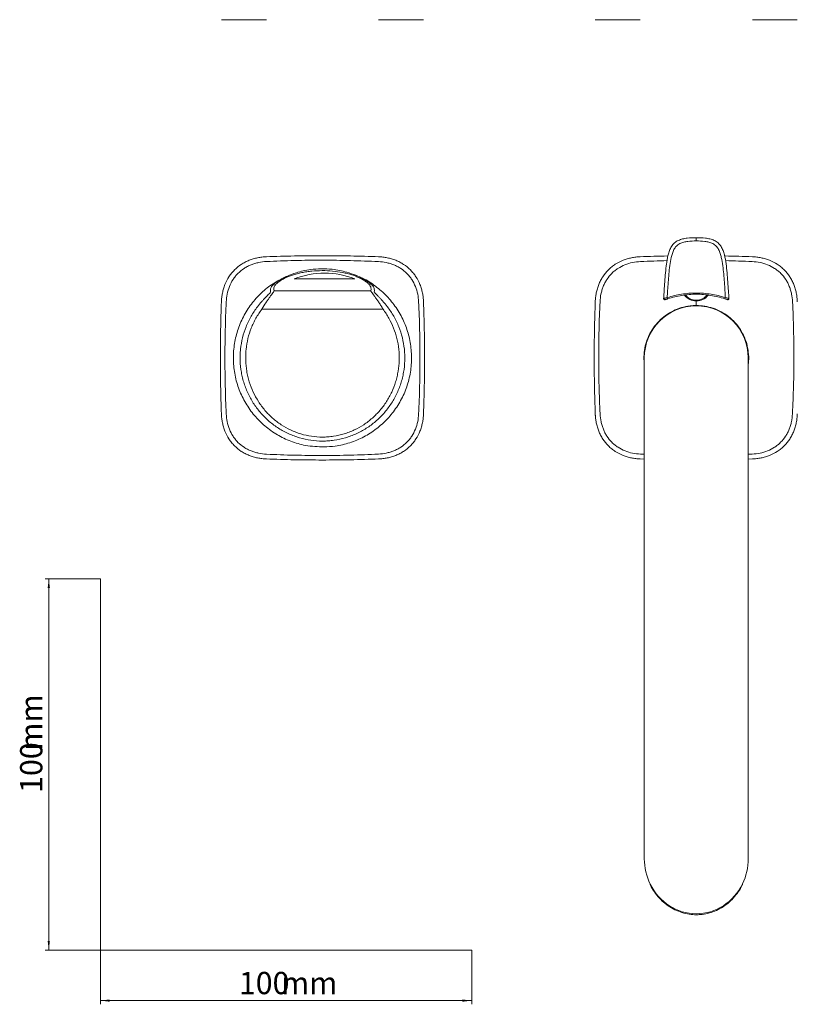
# Model space of a CAD drawing. Units: millimetres. Extents: x 35 to 800, y 37 to 571.
# Drawn here: x 35 to 244, y 37 to 303 of the extents above; entities that cross this region are included whole.
import ezdxf

# ---------------------------------------------------------------- set-up
doc = ezdxf.new("R2010")
doc.units = ezdxf.units.MM
doc.styles.add('SLDTEXTSTYLE0', font='ISOCP3', dxfattribs={"width": 0.96})
doc.dimstyles.new('SLDDIMSTYLE0', dxfattribs={"dimtxt": 6, "dimasz": 2.5, "dimexe": 0, "dimexo": 0.0625, "dimgap": 1.5, "dimtad": 1, "dimrnd": 1e-09, "dimzin": 12, "dimdsep": 46, "dimtxsty": 'SLDTEXTSTYLE0', "dimsah": 1, "dimcen": 0.09, "dimadec": 0, "dimazin": 3, "dimtfac": 1, "dimtofl": 0, "dimtmove": 0, "dimatfit": 3, "dimfxl": 1, "dimfrac": 2, "dimtolj": 1, "dimtzin": 12, "dimarcsym": 0})

# ---------------------------------------------------------------- blocks, each defined once
blk = doc.blocks.new('_D')
at = {"color": 7, "linetype": 'Continuous', "lineweight": 0}
for p, q in [((56.69, 152.03), (41.76, 152.03)), ((42.76, 152.03), (42.76, 52.03)), ((56.69, 52.03), (41.76, 52.03))]:
    blk.add_line(p, q, dxfattribs=at)
for points in [[(42.76, 152.03), (42.46, 149.53), (43.06, 149.53)], [(42.76, 52.03), (43.06, 54.53), (42.46, 54.53)]]:
    blk.add_solid(points, dxfattribs=at)
at = {"color": 7, "linetype": 'Continuous', "lineweight": 0, "char_height": 6, "attachment_point": 1, "rotation": 90, "style": 'SLDTEXTSTYLE0'}
for s, insert in [('mm', (35.03, 105.74)), ('100', (35.03, 94.37))]:
    blk.add_mtext(s, dxfattribs=dict(at, insert=insert))
blk = doc.blocks.new('_D_1')
at = {"color": 7, "linetype": 'Continuous', "lineweight": 0}
for p, q in [((56.69, 52.03), (56.69, 37.46)), ((156.69, 52.03), (156.69, 37.46)), ((56.69, 38.46), (156.69, 38.46))]:
    blk.add_line(p, q, dxfattribs=at)
for points in [[(56.69, 38.46), (59.19, 38.16), (59.19, 38.76)], [(156.69, 38.46), (154.19, 38.76), (154.19, 38.16)]]:
    blk.add_solid(points, dxfattribs=at)
at = {"color": 7, "linetype": 'Continuous', "lineweight": 0, "char_height": 6, "attachment_point": 1, "style": 'SLDTEXTSTYLE0'}
for s, insert in [('100', (93.96, 46.19)), ('mm', (105.34, 46.19))]:
    blk.add_mtext(s, dxfattribs=dict(at, insert=insert))

msp = doc.modelspace()

# ---------------------------------------------------------------- linework, layer by layer
at = {"color": 7, "linetype": 'Continuous', "lineweight": 15}
for p, q in [((108.877, 232.779), (125.242, 232.779)), ((203.18, 211.496), (203.18, 124.339)), ((231.18, 124.339), (231.18, 211.496)), ((203.18, 184.245), (202.08, 184.281)), ((232.28, 184.281), (231.18, 184.245)), ((203.18, 124.339), (203.18, 95.901)), ((231.18, 95.901), (231.18, 124.339)), ((203.18, 95.901), (203.18, 76.667)), ((231.18, 76.667), (231.18, 95.901))]:
    msp.add_line(p, q, dxfattribs=at)
at = {"color": 7, "linetype": 'Continuous', "lineweight": 0}
for p, q in [((103.438, 229.527), (129.52, 229.527)), ((132.802, 224.593), (100.158, 224.593)), ((202.111, 185.581), (203.18, 185.537)), ((231.18, 185.537), (232.248, 185.581)), ((56.685, 152.03), (56.685, 52.03)), ((56.685, 52.03), (156.685, 52.03))]:
    msp.add_line(p, q, dxfattribs=at)
at = {"color": 7, "linetype": 'Continuous', "lineweight": 0, "flags": 128}
msp.add_lwpolyline([(217.18, 242.973), (217.18, 243.186), (217.18, 243.381), (217.18, 243.551), (217.18, 243.69), (217.18, 243.792), (217.18, 243.855), (217.18, 243.876), (217.18, 243.854)], dxfattribs=at)
at = {"color": 7, "linetype": 'Continuous', "lineweight": 15}
for centre, radius, start, end in [((117.059, 211.496), 22.802, 68.97022, 111.02978), ((217.18, 230.796), 4, 217.16122, 270), ((217.18, 230.796), 3.8, 218.98566, 270), ((217.18, 230.796), 3.8, 270, 320.72477), ((217.18, 230.796), 4, 270, 322.37139), ((217.18, 211.496), 14, 0, 180)]:
    msp.add_arc(centre, radius, start, end, dxfattribs=at)
at = {"color": 7, "linetype": 'Continuous', "lineweight": 0}
for centre, start, end in [((209.926, 227.801), 188.4896, 223.95979), ((224.433, 227.801), 316.03702, 351.51153)]:
    msp.add_arc(centre, 0.576, start, end, dxfattribs=at)
at = {"color": 7, "linetype": 'Continuous', "lineweight": 15}
for start_param, end_param in [(1.5707963, 2.0539807), (4.2381134, 4.712389)]:
    msp.add_ellipse((217.18, 76.667), major_axis=(0, 14.836), ratio=0.9436356, start_param=start_param, end_param=end_param, dxfattribs=at)
at = {"color": 7, "linetype": 'Continuous', "lineweight": 0}
for start_param, end_param in [(2.0539807, 3.1415927), (3.1415927, 4.2381134)]:
    msp.add_ellipse((217.18, 76.667), major_axis=(0, 14.836), ratio=0.9436356, start_param=start_param, end_param=end_param, dxfattribs=at)
at = {"color": 7, "linetype": 'Continuous', "lineweight": 15}
for points, knots in [([(101.38, 302.537), (100.583, 302.537), (99.798, 302.537), (98.64, 302.537), (98.257, 302.537), (97.498, 302.537), (97.121, 302.537), (96.01, 302.537), (95.311, 302.537), (94.324, 302.537), (94.006, 302.537), (93.391, 302.537), (93.093, 302.537), (92.246, 302.537), (91.75, 302.537), (91.101, 302.537), (90.901, 302.537), (90.533, 302.537), (90.367, 302.537), (89.925, 302.537), (89.702, 302.537), (89.465, 302.537), (89.403, 302.537), (89.31, 302.537), (89.28, 302.537), (89.265, 302.537)], [0, 0, 0, 0, 0.125, 0.125, 0.1875, 0.1875, 0.25, 0.25, 0.375, 0.375, 0.4375, 0.4375, 0.5, 0.5, 0.625, 0.625, 0.6875, 0.6875, 0.75, 0.75, 0.875, 0.875, 0.9375, 0.9375, 1, 1, 1, 1]), ([(143.695, 302.537), (143.664, 302.537), (143.574, 302.537), (143.341, 302.537), (143.247, 302.537), (143.024, 302.537), (142.894, 302.537), (142.451, 302.537), (142.09, 302.537), (141.449, 302.537), (141.218, 302.537), (140.722, 302.537), (140.455, 302.537), (139.611, 302.537), (138.998, 302.537), (138.007, 302.537), (137.665, 302.537), (136.956, 302.537), (136.594, 302.537), (135.491, 302.537), (134.733, 302.537), (133.563, 302.537), (133.168, 302.537), (132.376, 302.537), (131.979, 302.537), (131.58, 302.537)], [0, 0, 0, 0, 0.125, 0.125, 0.1875, 0.1875, 0.25, 0.25, 0.375, 0.375, 0.4375, 0.4375, 0.5, 0.5, 0.625, 0.625, 0.6875, 0.6875, 0.75, 0.75, 0.875, 0.875, 0.9375, 0.9375, 1, 1, 1, 1]), ([(202.08, 302.537), (201.283, 302.537), (200.498, 302.537), (199.34, 302.537), (198.957, 302.537), (198.198, 302.537), (197.821, 302.537), (196.71, 302.537), (196.011, 302.537), (195.024, 302.537), (194.706, 302.537), (194.091, 302.537), (193.793, 302.537), (192.946, 302.537), (192.45, 302.537), (191.801, 302.537), (191.601, 302.537), (191.233, 302.537), (191.067, 302.537), (190.625, 302.537), (190.402, 302.537), (190.165, 302.537), (190.103, 302.537), (190.01, 302.537), (189.98, 302.537), (189.965, 302.537)], [0, 0, 0, 0, 0.125, 0.125, 0.1875, 0.1875, 0.25, 0.25, 0.375, 0.375, 0.4375, 0.4375, 0.5, 0.5, 0.625, 0.625, 0.6875, 0.6875, 0.75, 0.75, 0.875, 0.875, 0.9375, 0.9375, 1, 1, 1, 1]), ([(232.28, 302.537), (233.077, 302.537), (233.862, 302.537), (235.02, 302.537), (235.403, 302.537), (236.161, 302.537), (236.539, 302.537), (237.649, 302.537), (238.348, 302.537), (239.335, 302.537), (239.653, 302.537), (240.268, 302.537), (240.567, 302.537), (241.413, 302.537), (241.91, 302.537), (242.558, 302.537), (242.759, 302.537), (243.126, 302.537), (243.292, 302.537), (243.734, 302.537), (243.957, 302.537), (244.194, 302.537), (244.257, 302.537), (244.349, 302.537), (244.379, 302.537), (244.395, 302.537)], [0, 0, 0, 0, 0.125, 0.125, 0.1875, 0.1875, 0.25, 0.25, 0.375, 0.375, 0.4375, 0.4375, 0.5, 0.5, 0.625, 0.625, 0.6875, 0.6875, 0.75, 0.75, 0.875, 0.875, 0.9375, 0.9375, 1, 1, 1, 1]), ([(208.521, 229.533), (208.634, 231.159), (208.744, 232.784), (208.965, 235.214), (209.049, 236.023), (209.215, 237.232), (209.277, 237.634), (209.423, 238.437), (209.507, 238.836), (209.709, 239.622), (209.827, 240.01), (210.047, 240.578), (210.128, 240.765), (210.308, 241.133), (210.408, 241.314), (210.627, 241.66), (210.747, 241.826), (211.011, 242.14), (211.155, 242.29), (211.617, 242.699), (211.962, 242.921), (212.71, 243.277), (213.101, 243.407), (213.901, 243.606), (214.31, 243.676), (215.534, 243.826), (216.356, 243.854), (217.18, 243.854)], [0, 0, 0, 0, 0.25, 0.25, 0.375, 0.375, 0.4375, 0.4375, 0.5, 0.5, 0.5625, 0.5625, 0.59375, 0.59375, 0.625, 0.625, 0.65625, 0.65625, 0.6875, 0.6875, 0.75, 0.75, 0.8125, 0.8125, 0.875, 0.875, 1, 1, 1, 1]), ([(217.18, 243.854), (218.003, 243.854), (218.829, 243.825), (220.049, 243.676), (220.452, 243.608), (221.048, 243.46), (221.245, 243.403), (221.636, 243.268), (221.829, 243.191), (222.201, 243.015), (222.381, 242.916), (222.726, 242.692), (222.892, 242.566), (223.356, 242.156), (223.616, 241.841), (223.948, 241.319), (224.048, 241.138), (224.228, 240.772), (224.309, 240.585), (224.53, 240.015), (224.649, 239.625), (224.956, 238.434), (225.09, 237.631), (225.31, 236.021), (225.394, 235.213), (225.616, 232.783), (225.725, 231.159), (225.838, 229.533)], [0, 0, 0, 0, 0.125, 0.125, 0.1875, 0.1875, 0.21875, 0.21875, 0.25, 0.25, 0.28125, 0.28125, 0.3125, 0.3125, 0.375, 0.375, 0.40625, 0.40625, 0.4375, 0.4375, 0.5, 0.5, 0.625, 0.625, 0.75, 0.75, 1, 1, 1, 1]), ([(89.265, 226.596), (89.269, 226.694), (89.273, 226.795), (89.285, 226.993), (89.304, 227.29), (89.333, 227.586), (89.401, 228.174), (89.462, 228.563), (89.618, 229.334), (89.712, 229.717), (89.935, 230.475), (90.064, 230.852), (90.507, 231.962), (90.868, 232.664), (91.513, 233.655), (91.745, 233.976), (92.246, 234.595), (92.513, 234.892), (93.351, 235.731), (93.962, 236.227), (94.957, 236.878), (95.304, 237.08), (96.009, 237.446), (96.369, 237.61), (97.102, 237.903), (97.475, 238.033), (98.234, 238.258), (98.622, 238.354), (99.402, 238.512), (99.795, 238.574), (100.387, 238.643), (100.585, 238.662), (100.882, 238.685), (100.982, 238.691), (101.181, 238.703), (101.281, 238.707), (101.38, 238.711)], [0, 0, 0, 0, 0.015625, 0.015625, 0.03125, 0.0625, 0.0625, 0.125, 0.125, 0.1875, 0.1875, 0.25, 0.25, 0.375, 0.375, 0.4375, 0.4375, 0.5, 0.5, 0.625, 0.625, 0.6875, 0.6875, 0.75, 0.75, 0.8125, 0.8125, 0.875, 0.875, 0.9375, 0.9375, 0.96875, 0.96875, 0.984375, 0.984375, 1, 1, 1, 1]), ([(101.38, 238.711), (102.638, 238.759), (103.896, 238.8), (106.412, 238.871), (107.67, 238.901), (111.445, 238.972), (113.962, 238.996), (117.739, 238.996), (118.997, 238.99), (121.514, 238.966), (122.773, 238.949), (125.29, 238.901), (126.548, 238.871), (129.064, 238.8), (130.322, 238.759), (131.58, 238.711)], [0, 0, 0, 0, 0.125, 0.125, 0.25, 0.25, 0.5, 0.5, 0.625, 0.625, 0.75, 0.75, 0.875, 0.875, 1, 1, 1, 1]), ([(131.58, 238.711), (131.977, 238.696), (132.375, 238.666), (133.164, 238.574), (133.557, 238.512), (134.338, 238.354), (134.725, 238.258), (135.485, 238.033), (135.858, 237.903), (136.591, 237.61), (136.951, 237.446), (137.656, 237.08), (138.002, 236.878), (138.997, 236.227), (139.608, 235.731), (140.446, 234.892), (140.713, 234.595), (141.214, 233.976), (141.446, 233.655), (142.091, 232.664), (142.452, 231.962), (142.895, 230.852), (143.025, 230.475), (143.248, 229.717), (143.342, 229.334), (143.497, 228.563), (143.558, 228.174), (143.649, 227.389), (143.68, 226.993), (143.695, 226.596)], [0, 0, 0, 0, 0.0625, 0.0625, 0.125, 0.125, 0.1875, 0.1875, 0.25, 0.25, 0.3125, 0.3125, 0.375, 0.375, 0.5, 0.5, 0.5625, 0.5625, 0.625, 0.625, 0.75, 0.75, 0.8125, 0.8125, 0.875, 0.875, 0.9375, 0.9375, 1, 1, 1, 1]), ([(189.965, 226.596), (189.98, 226.993), (190.01, 227.391), (190.102, 228.181), (190.164, 228.573), (190.322, 229.354), (190.418, 229.742), (190.643, 230.501), (190.772, 230.874), (191.066, 231.607), (191.23, 231.967), (191.596, 232.672), (191.798, 233.019), (192.448, 234.013), (192.944, 234.625), (193.783, 235.462), (194.08, 235.73), (194.7, 236.23), (195.02, 236.463), (196.012, 237.108), (196.713, 237.469), (197.824, 237.911), (198.201, 238.041), (198.959, 238.264), (199.341, 238.358), (200.113, 238.513), (200.502, 238.575), (201.286, 238.666), (201.683, 238.696), (202.08, 238.711)], [0, 0, 0, 0, 0.0625, 0.0625, 0.125, 0.125, 0.1875, 0.1875, 0.25, 0.25, 0.3125, 0.3125, 0.375, 0.375, 0.5, 0.5, 0.5625, 0.5625, 0.625, 0.625, 0.75, 0.75, 0.8125, 0.8125, 0.875, 0.875, 0.9375, 0.9375, 1, 1, 1, 1]), ([(202.08, 238.711), (203.301, 238.753), (205.745, 238.837), (208.236, 238.904), (209.505, 238.922), (209.553, 238.923)], [0, 0, 0, 0, 0.4905062, 0.9810601, 1, 1, 1, 1]), ([(224.81, 238.923), (224.856, 238.922), (226.125, 238.903), (228.615, 238.838), (231.058, 238.753), (232.28, 238.711)], [0, 0, 0, 0, 0.0184528, 0.5092043, 1, 1, 1, 1]), ([(232.28, 238.711), (232.378, 238.707), (232.479, 238.703), (232.677, 238.691), (232.974, 238.671), (233.269, 238.643), (233.857, 238.575), (234.246, 238.513), (235.018, 238.358), (235.401, 238.264), (236.159, 238.041), (236.536, 237.911), (237.646, 237.469), (238.347, 237.108), (239.339, 236.463), (239.659, 236.23), (240.279, 235.73), (240.576, 235.462), (241.415, 234.625), (241.911, 234.013), (242.562, 233.019), (242.764, 232.672), (243.129, 231.967), (243.293, 231.607), (243.587, 230.874), (243.716, 230.501), (243.941, 229.742), (244.037, 229.354), (244.195, 228.573), (244.257, 228.181), (244.326, 227.589), (244.345, 227.391), (244.368, 227.093), (244.375, 226.994), (244.386, 226.795), (244.391, 226.694), (244.395, 226.596)], [0, 0, 0, 0, 0.015625, 0.015625, 0.03125, 0.0625, 0.0625, 0.125, 0.125, 0.1875, 0.1875, 0.25, 0.25, 0.375, 0.375, 0.4375, 0.4375, 0.5, 0.5, 0.625, 0.625, 0.6875, 0.6875, 0.75, 0.75, 0.8125, 0.8125, 0.875, 0.875, 0.9375, 0.9375, 0.96875, 0.96875, 0.984375, 0.984375, 1, 1, 1, 1]), ([(103.443, 231.363), (103.509, 231.429), (103.674, 231.594), (104.178, 231.966), (104.903, 232.431), (105.862, 232.966), (107.222, 233.626), (109.114, 234.354), (111.285, 234.935), (113.536, 235.339), (116.174, 235.534), (118.808, 235.409), (121.109, 235.055), (123.304, 234.525), (125.557, 233.719), (127.214, 232.911), (128.197, 232.343), (129.015, 231.801), (129.472, 231.455), (129.629, 231.283), (129.645, 231.266)], [0, 0, 0, 0, 0.0417913, 0.1046303, 0.1672859, 0.2096697, 0.2536314, 0.3230215, 0.3695657, 0.4172959, 0.4848477, 0.5542395, 0.6011211, 0.6489056, 0.7169137, 0.7838034, 0.8337999, 0.8851107, 0.9885863, 1, 1, 1, 1]), ([(116.906, 187.502), (117.913, 187.557), (120.257, 187.684), (123.899, 188.554), (127.634, 190.115), (131.068, 192.305), (134.06, 195.003), (136.593, 198.202), (138.543, 201.761), (139.875, 205.634), (140.519, 209.627), (140.489, 213.694), (139.794, 217.666), (138.418, 221.514), (136.424, 225.039), (133.86, 228.21), (130.814, 230.838), (128.246, 232.568), (126.656, 233.18), (126.316, 233.312)], [0, 0, 0, 0, 0.0467172, 0.1086416, 0.1724093, 0.2335705, 0.2964699, 0.3582658, 0.421853, 0.4836133, 0.5472026, 0.6083866, 0.6712954, 0.7331732, 0.7968867, 0.858136, 0.9211197, 0.983089, 1, 1, 1, 1]), ([(104.957, 232.447), (104.353, 232.134), (102.574, 231.211), (99.976, 229.035), (97.262, 226.06), (95.075, 222.6), (93.511, 218.854), (92.602, 214.87), (92.379, 210.837), (92.829, 206.784), (93.947, 202.9), (95.721, 199.23), (98.063, 195.941), (100.946, 193.063), (104.246, 190.716), (107.938, 188.95), (112.175, 187.697), (115.231, 187.571), (116.906, 187.502)], [0, 0, 0, 0, 0.0320014, 0.0942472, 0.1582551, 0.2212434, 0.2860842, 0.3485802, 0.4128954, 0.4754731, 0.539867, 0.6023509, 0.6666479, 0.7291684, 0.7934734, 0.8564589, 0.9213151, 1, 1, 1, 1]), ([(208.392, 227.475), (208.41, 227.818), (208.43, 228.161), (208.474, 228.847), (208.497, 229.191), (208.521, 229.533)], [0, 0, 0, 0, 0.5, 0.5, 1, 1, 1, 1]), ([(224.848, 227.402), (223.615, 227.808), (222.358, 228.113), (220.424, 228.421), (219.775, 228.498), (218.479, 228.6), (217.83, 228.626), (216.532, 228.626), (215.882, 228.6), (214.582, 228.498), (213.929, 228.42), (212, 228.112), (210.745, 227.808), (209.512, 227.402)], [0, 0, 0, 0, 0.25, 0.25, 0.375, 0.375, 0.5, 0.5, 0.625, 0.625, 0.75, 0.75, 1, 1, 1, 1]), ([(88.98, 211.496), (88.98, 214.013), (89.003, 216.531), (89.075, 220.306), (89.104, 221.564), (89.176, 224.08), (89.217, 225.338), (89.265, 226.596)], [0, 0, 0, 0, 0.5, 0.5, 0.75, 0.75, 1, 1, 1, 1]), ([(143.695, 226.596), (143.742, 225.338), (143.784, 224.08), (143.855, 221.564), (143.885, 220.306), (143.956, 216.531), (143.98, 214.013), (143.98, 211.496)], [0, 0, 0, 0, 0.25, 0.25, 0.5, 0.5, 1, 1, 1, 1]), ([(189.965, 196.396), (189.917, 197.654), (189.876, 198.912), (189.804, 201.428), (189.775, 202.686), (189.727, 205.203), (189.709, 206.461), (189.686, 208.978), (189.68, 210.237), (189.68, 214.014), (189.703, 216.531), (189.775, 220.306), (189.804, 221.564), (189.876, 224.08), (189.917, 225.338), (189.965, 226.596)], [0, 0, 0, 0, 0.125, 0.125, 0.25, 0.25, 0.375, 0.375, 0.5, 0.5, 0.75, 0.75, 0.875, 0.875, 1, 1, 1, 1]), ([(203.18, 210.104), (203.155, 210.256), (203.001, 211.202), (203.109, 212.959), (203.53, 215.311), (204.367, 217.538), (205.568, 219.613), (207.088, 221.439), (208.909, 222.998), (210.948, 224.22), (213.183, 225.084), (215.281, 225.531), (216.632, 225.577), (217.18, 225.596)], [0, 0, 0, 0, 0.0197214, 0.1221692, 0.2217299, 0.3241777, 0.4237384, 0.5261862, 0.6257469, 0.7281947, 0.8277554, 0.9302033, 1, 1, 1, 1]), ([(208.392, 227.477), (208.39, 227.456), (208.385, 227.399), (208.418, 227.311), (208.48, 227.233), (208.552, 227.185), (208.619, 227.162), (208.676, 227.155), (208.718, 227.157), (208.751, 227.161), (208.798, 227.171), (208.881, 227.195), (209.051, 227.249), (209.229, 227.308), (209.302, 227.332)], [0, 0, 0, 0, 0.0416074, 0.1159209, 0.1856307, 0.2420115, 0.2901365, 0.3311088, 0.3646451, 0.3972668, 0.4472765, 0.5888039, 0.8323478, 1, 1, 1, 1]), ([(209.512, 227.402), (209.445, 227.38), (209.371, 227.355), (209.308, 227.334), (209.302, 227.332)], [0, 0, 0, 0, 0.9021205, 1, 1, 1, 1]), ([(217.18, 225.596), (217.936, 225.561), (219.469, 225.489), (221.723, 224.908), (223.897, 223.971), (225.887, 222.671), (227.647, 221.043), (229.096, 219.159), (230.215, 217.04), (230.968, 214.782), (231.29, 212.416), (231.348, 210.77), (231.187, 209.942), (231.18, 209.902)], [0, 0, 0, 0, 0.0955379, 0.193662, 0.2923854, 0.3939718, 0.4926951, 0.5942815, 0.6930049, 0.7945912, 0.8933146, 0.9949009, 1, 1, 1, 1]), ([(225.377, 227.228), (225.375, 227.228), (225.322, 227.245), (225.137, 227.306), (224.944, 227.37), (224.848, 227.402)], [0, 0, 0, 0, 0.0207488, 0.5118234, 1, 1, 1, 1]), ([(225.003, 227.716), (225.145, 227.682), (225.28, 227.649), (225.53, 227.586), (225.639, 227.558), (225.818, 227.512), (225.886, 227.495), (225.967, 227.474), (225.981, 227.471), (225.967, 227.475)], [0, 0, 0, 0, 0.25, 0.25, 0.5, 0.5, 0.75, 0.75, 1, 1, 1, 1]), ([(225.377, 227.228), (225.423, 227.213), (225.51, 227.185), (225.567, 227.17), (225.613, 227.16), (225.657, 227.155), (225.718, 227.157), (225.794, 227.178), (225.876, 227.229), (225.942, 227.312), (225.975, 227.4), (225.97, 227.455), (225.969, 227.474)], [0, 0, 0, 0, 0.1971566, 0.3755108, 0.4551041, 0.510638, 0.5687972, 0.6483406, 0.7397367, 0.8422481, 0.9466691, 1, 1, 1, 1]), ([(89.265, 196.396), (89.217, 197.654), (89.176, 198.912), (89.104, 201.428), (89.075, 202.686), (89.003, 206.462), (88.98, 208.979), (88.98, 211.496)], [0, 0, 0, 0, 0.25, 0.25, 0.5, 0.5, 1, 1, 1, 1]), ([(143.98, 211.496), (143.98, 208.979), (143.956, 206.462), (143.885, 202.686), (143.855, 201.428), (143.784, 198.912), (143.742, 197.654), (143.695, 196.396)], [0, 0, 0, 0, 0.5, 0.5, 0.75, 0.75, 1, 1, 1, 1]), ([(101.38, 184.281), (100.983, 184.296), (100.584, 184.326), (99.795, 184.419), (99.402, 184.48), (98.622, 184.638), (98.234, 184.734), (97.475, 184.96), (97.102, 185.089), (96.369, 185.382), (96.009, 185.547), (95.304, 185.912), (94.957, 186.114), (93.962, 186.765), (93.351, 187.261), (92.513, 188.1), (92.246, 188.397), (91.745, 189.016), (91.513, 189.337), (90.868, 190.328), (90.507, 191.03), (90.064, 192.14), (89.935, 192.517), (89.712, 193.275), (89.618, 193.658), (89.462, 194.429), (89.401, 194.818), (89.31, 195.603), (89.28, 195.999), (89.265, 196.396)], [0, 0, 0, 0, 0.0625, 0.0625, 0.125, 0.125, 0.1875, 0.1875, 0.25, 0.25, 0.3125, 0.3125, 0.375, 0.375, 0.5, 0.5, 0.5625, 0.5625, 0.625, 0.625, 0.75, 0.75, 0.8125, 0.8125, 0.875, 0.875, 0.9375, 0.9375, 1, 1, 1, 1]), ([(143.695, 196.396), (143.691, 196.298), (143.686, 196.197), (143.675, 195.999), (143.655, 195.702), (143.627, 195.407), (143.558, 194.818), (143.497, 194.429), (143.342, 193.658), (143.248, 193.275), (143.025, 192.517), (142.895, 192.14), (142.452, 191.03), (142.091, 190.329), (141.446, 189.337), (141.214, 189.016), (140.713, 188.397), (140.446, 188.1), (139.608, 187.261), (138.997, 186.765), (138.002, 186.114), (137.656, 185.912), (136.951, 185.547), (136.591, 185.382), (135.858, 185.089), (135.485, 184.96), (134.725, 184.734), (134.338, 184.638), (133.557, 184.48), (133.164, 184.419), (132.572, 184.349), (132.374, 184.33), (132.077, 184.308), (131.978, 184.301), (131.779, 184.29), (131.678, 184.285), (131.58, 184.281)], [0, 0, 0, 0, 0.015625, 0.015625, 0.03125, 0.0625, 0.0625, 0.125, 0.125, 0.1875, 0.1875, 0.25, 0.25, 0.375, 0.375, 0.4375, 0.4375, 0.5, 0.5, 0.625, 0.625, 0.6875, 0.6875, 0.75, 0.75, 0.8125, 0.8125, 0.875, 0.875, 0.9375, 0.9375, 0.96875, 0.96875, 0.984375, 0.984375, 1, 1, 1, 1]), ([(202.08, 184.281), (201.981, 184.285), (201.881, 184.29), (201.682, 184.301), (201.385, 184.321), (201.09, 184.349), (200.502, 184.418), (200.113, 184.479), (199.341, 184.634), (198.959, 184.728), (198.201, 184.951), (197.824, 185.081), (196.713, 185.523), (196.012, 185.885), (195.02, 186.53), (194.7, 186.762), (194.08, 187.263), (193.783, 187.53), (192.944, 188.368), (192.448, 188.979), (191.798, 189.974), (191.596, 190.32), (191.23, 191.025), (191.066, 191.385), (190.772, 192.118), (190.643, 192.491), (190.418, 193.251), (190.322, 193.638), (190.164, 194.419), (190.102, 194.812), (190.033, 195.403), (190.014, 195.601), (189.991, 195.899), (189.985, 195.998), (189.973, 196.197), (189.969, 196.298), (189.965, 196.396)], [0, 0, 0, 0, 0.015625, 0.015625, 0.03125, 0.0625, 0.0625, 0.125, 0.125, 0.1875, 0.1875, 0.25, 0.25, 0.375, 0.375, 0.4375, 0.4375, 0.5, 0.5, 0.625, 0.625, 0.6875, 0.6875, 0.75, 0.75, 0.8125, 0.8125, 0.875, 0.875, 0.9375, 0.9375, 0.96875, 0.96875, 0.984375, 0.984375, 1, 1, 1, 1]), ([(244.395, 196.396), (244.38, 195.999), (244.349, 195.601), (244.257, 194.812), (244.195, 194.419), (244.037, 193.638), (243.941, 193.251), (243.716, 192.491), (243.587, 192.118), (243.293, 191.385), (243.129, 191.025), (242.764, 190.32), (242.562, 189.974), (241.911, 188.979), (241.415, 188.368), (240.576, 187.53), (240.279, 187.263), (239.659, 186.762), (239.339, 186.53), (238.347, 185.885), (237.646, 185.523), (236.536, 185.081), (236.159, 184.951), (235.401, 184.728), (235.018, 184.634), (234.246, 184.479), (233.857, 184.418), (233.073, 184.326), (232.677, 184.296), (232.28, 184.281)], [0, 0, 0, 0, 0.0625, 0.0625, 0.125, 0.125, 0.1875, 0.1875, 0.25, 0.25, 0.3125, 0.3125, 0.375, 0.375, 0.5, 0.5, 0.5625, 0.5625, 0.625, 0.625, 0.75, 0.75, 0.8125, 0.8125, 0.875, 0.875, 0.9375, 0.9375, 1, 1, 1, 1]), ([(131.58, 184.281), (130.322, 184.234), (129.064, 184.192), (126.548, 184.121), (125.29, 184.091), (122.773, 184.044), (121.514, 184.026), (118.997, 184.002), (117.739, 183.996), (113.962, 183.996), (111.445, 184.02), (107.67, 184.091), (106.412, 184.121), (103.896, 184.192), (102.638, 184.234), (101.38, 184.281)], [0, 0, 0, 0, 0.125, 0.125, 0.25, 0.25, 0.375, 0.375, 0.5, 0.5, 0.75, 0.75, 0.875, 0.875, 1, 1, 1, 1]), ([(204.772, 69.685), (204.781, 69.664), (205.062, 68.965), (205.871, 67.713), (207.194, 66.002), (208.756, 64.545), (210.478, 63.354), (212.333, 62.451), (214.277, 61.851), (215.911, 61.601), (216.88, 61.58), (217.18, 61.574)], [0, 0, 0, 0, 0.0043685, 0.1470222, 0.2866987, 0.4232091, 0.5566422, 0.687345, 0.8158828, 0.9429858, 1, 1, 1, 1]), ([(217.18, 61.574), (217.542, 61.583), (218.571, 61.609), (220.255, 61.893), (222.176, 62.512), (223.999, 63.426), (225.686, 64.614), (227.212, 66.056), (228.508, 67.741), (229.321, 69.015), (229.612, 69.747), (229.638, 69.81)], [0, 0, 0, 0, 0.0682264, 0.1937726, 0.320244, 0.448312, 0.5786304, 0.7116794, 0.847725, 0.9867895, 1, 1, 1, 1])]:
    msp.add_open_spline(points, degree=3, knots=knots, dxfattribs=at)
at = {"color": 7, "linetype": 'Continuous', "lineweight": 0}
for points, knots in [([(217.18, 242.973), (216.42, 242.973), (215.663, 242.945), (214.535, 242.805), (214.158, 242.74), (213.421, 242.554), (213.06, 242.433), (212.548, 242.175), (212.386, 242.077), (212.081, 241.854), (211.937, 241.728), (211.675, 241.452), (211.558, 241.304), (211.345, 240.992), (211.249, 240.827), (210.99, 240.322), (210.854, 239.973), (210.621, 239.263), (210.524, 238.901), (210.27, 237.804), (210.148, 237.061), (209.945, 235.576), (209.864, 234.831), (209.653, 232.59), (209.552, 231.092), (209.458, 229.592)], [0, 0, 0, 0, 0.125, 0.125, 0.1875, 0.1875, 0.25, 0.25, 0.28125, 0.28125, 0.3125, 0.3125, 0.34375, 0.34375, 0.375, 0.375, 0.4375, 0.4375, 0.5, 0.5, 0.625, 0.625, 0.75, 0.75, 1, 1, 1, 1]), ([(224.901, 229.592), (224.808, 231.09), (224.706, 232.587), (224.496, 234.824), (224.415, 235.569), (224.213, 237.052), (224.092, 237.791), (223.838, 238.891), (223.74, 239.258), (223.506, 239.974), (223.369, 240.324), (223.11, 240.827), (223.014, 240.993), (222.8, 241.307), (222.682, 241.455), (222.422, 241.729), (222.277, 241.856), (221.969, 242.08), (221.806, 242.178), (221.467, 242.348), (221.289, 242.422), (220.929, 242.549), (220.748, 242.603), (220.198, 242.741), (219.826, 242.804), (218.701, 242.945), (217.939, 242.973), (217.18, 242.973)], [0, 0, 0, 0, 0.25, 0.25, 0.375, 0.375, 0.5, 0.5, 0.5625, 0.5625, 0.625, 0.625, 0.65625, 0.65625, 0.6875, 0.6875, 0.71875, 0.71875, 0.75, 0.75, 0.78125, 0.78125, 0.8125, 0.8125, 0.875, 0.875, 1, 1, 1, 1]), ([(101.41, 237.432), (100.697, 237.398), (99.991, 237.311), (98.944, 237.094), (98.597, 237.007), (97.917, 236.804), (97.583, 236.688), (96.927, 236.424), (96.605, 236.277), (95.974, 235.95), (95.663, 235.77), (94.772, 235.187), (94.225, 234.743), (93.475, 233.991), (93.236, 233.725), (92.788, 233.17), (92.58, 232.883), (92.004, 231.994), (91.681, 231.366), (91.153, 230.039), (90.954, 229.358), (90.671, 227.977), (90.586, 227.276), (90.553, 226.563)], [0, 0, 0, 0, 0.125, 0.125, 0.1875, 0.1875, 0.25, 0.25, 0.3125, 0.3125, 0.375, 0.375, 0.5, 0.5, 0.5625, 0.5625, 0.625, 0.625, 0.75, 0.75, 0.875, 0.875, 1, 1, 1, 1]), ([(131.548, 237.402), (130.293, 237.462), (129.038, 237.516), (126.528, 237.61), (125.272, 237.65), (122.761, 237.717), (121.505, 237.743), (118.993, 237.777), (117.736, 237.786), (113.967, 237.788), (111.455, 237.758), (107.687, 237.669), (106.432, 237.633), (103.921, 237.544), (102.666, 237.491), (101.41, 237.432)], [0, 0, 0, 0, 0.125, 0.125, 0.25, 0.25, 0.375, 0.375, 0.5, 0.5, 0.75, 0.75, 0.875, 0.875, 1, 1, 1, 1]), ([(142.394, 226.565), (142.36, 227.276), (142.274, 227.976), (141.989, 229.353), (141.79, 230.032), (141.261, 231.355), (140.939, 231.982), (140.363, 232.868), (140.155, 233.154), (139.708, 233.708), (139.469, 233.973), (138.72, 234.722), (138.173, 235.165), (137.284, 235.746), (136.974, 235.926), (136.344, 236.252), (136.022, 236.398), (135.367, 236.66), (135.034, 236.776), (134.356, 236.978), (134.01, 237.065), (132.965, 237.281), (132.26, 237.368), (131.548, 237.402)], [0, 0, 0, 0, 0.125, 0.125, 0.25, 0.25, 0.375, 0.375, 0.4375, 0.4375, 0.5, 0.5, 0.625, 0.625, 0.6875, 0.6875, 0.75, 0.75, 0.8125, 0.8125, 0.875, 0.875, 1, 1, 1, 1]), ([(202.113, 237.423), (201.4, 237.39), (200.698, 237.305), (199.317, 237.021), (198.636, 236.823), (197.31, 236.294), (196.682, 235.972), (195.793, 235.395), (195.506, 235.188), (194.951, 234.74), (194.685, 234.501), (193.933, 233.751), (193.489, 233.203), (192.906, 232.312), (192.725, 232.002), (192.398, 231.371), (192.251, 231.049), (191.988, 230.392), (191.872, 230.058), (191.669, 229.379), (191.582, 229.032), (191.365, 227.985), (191.278, 227.279), (191.244, 226.565)], [0, 0, 0, 0, 0.125, 0.125, 0.25, 0.25, 0.375, 0.375, 0.4375, 0.4375, 0.5, 0.5, 0.625, 0.625, 0.6875, 0.6875, 0.75, 0.75, 0.8125, 0.8125, 0.875, 0.875, 1, 1, 1, 1]), ([(209.317, 237.671), (208.135, 237.641), (205.733, 237.58), (203.332, 237.476), (202.113, 237.423)], [0, 0, 0, 0, 0.4920388, 1, 1, 1, 1]), ([(232.246, 237.423), (231.027, 237.476), (228.627, 237.58), (226.225, 237.641), (225.043, 237.671)], [0, 0, 0, 0, 0.5079457, 1, 1, 1, 1]), ([(243.115, 226.565), (243.081, 227.279), (242.995, 227.985), (242.778, 229.032), (242.69, 229.379), (242.487, 230.058), (242.371, 230.392), (242.108, 231.049), (241.961, 231.371), (241.634, 232.002), (241.453, 232.312), (240.87, 233.203), (240.426, 233.751), (239.675, 234.501), (239.408, 234.74), (238.853, 235.188), (238.566, 235.395), (237.678, 235.972), (237.049, 236.294), (235.723, 236.823), (235.042, 237.021), (233.661, 237.305), (232.959, 237.39), (232.246, 237.423)], [0, 0, 0, 0, 0.125, 0.125, 0.1875, 0.1875, 0.25, 0.25, 0.3125, 0.3125, 0.375, 0.375, 0.5, 0.5, 0.5625, 0.5625, 0.625, 0.625, 0.75, 0.75, 0.875, 0.875, 1, 1, 1, 1]), ([(129.52, 229.527), (129.578, 229.811), (129.601, 230.089), (129.506, 230.521), (129.453, 230.667), (129.284, 230.978), (129.169, 231.141), (128.911, 231.419), (128.81, 231.518), (128.564, 231.734), (128.419, 231.852), (128.05, 232.121), (127.827, 232.273), (127.385, 232.539), (127.219, 232.634), (126.93, 232.79), (126.828, 232.843), (126.605, 232.956), (126.485, 233.015), (126.104, 233.194), (125.819, 233.319), (125.337, 233.511), (125.167, 233.575), (124.809, 233.704), (124.621, 233.769), (124.046, 233.955), (123.641, 234.072), (122.797, 234.287), (122.356, 234.386), (121.025, 234.645), (120.115, 234.772), (118.269, 234.94), (117.342, 234.98), (115.493, 234.976), (114.569, 234.932), (113.185, 234.8), (112.726, 234.745), (111.82, 234.614), (111.372, 234.537), (110.71, 234.405), (110.491, 234.358), (110.056, 234.259), (109.84, 234.206), (109.208, 234.041), (108.807, 233.922), (108.241, 233.736), (108.058, 233.672), (107.706, 233.543), (107.536, 233.478), (107.059, 233.285), (106.78, 233.161), (106.287, 232.926), (106.071, 232.814), (105.691, 232.607), (105.528, 232.512), (105.097, 232.25), (104.883, 232.104), (104.524, 231.84), (104.382, 231.724), (104.14, 231.51), (104.04, 231.412), (103.87, 231.228), (103.799, 231.141), (103.678, 230.974), (103.628, 230.895), (103.503, 230.663), (103.451, 230.517), (103.357, 230.087), (103.381, 229.81), (103.438, 229.527)], [0, 0, 0, 0, 0.125, 0.125, 0.1875, 0.1875, 0.25, 0.25, 0.28125, 0.28125, 0.3125, 0.3125, 0.34375, 0.34375, 0.359375, 0.359375, 0.3671875, 0.3671875, 0.375, 0.375, 0.390625, 0.390625, 0.3984375, 0.3984375, 0.40625, 0.40625, 0.421875, 0.421875, 0.4375, 0.4375, 0.46875, 0.46875, 0.5, 0.5, 0.53125, 0.53125, 0.546875, 0.546875, 0.5625, 0.5625, 0.5703125, 0.5703125, 0.578125, 0.578125, 0.59375, 0.59375, 0.6015625, 0.6015625, 0.609375, 0.609375, 0.625, 0.625, 0.640625, 0.640625, 0.65625, 0.65625, 0.6875, 0.6875, 0.71875, 0.71875, 0.75, 0.75, 0.78125, 0.78125, 0.8125, 0.8125, 0.875, 0.875, 1, 1, 1, 1]), ([(102.51, 229.206), (102.491, 229.484), (102.453, 230.04), (102.67, 230.665), (103.289, 231.224), (103.443, 231.363)], [0, 0, 0, 0, 0.4286403, 0.8580699, 1, 1, 1, 1]), ([(129.645, 231.266), (129.786, 231.123), (130.247, 230.653), (130.519, 230.013), (130.473, 229.491), (130.448, 229.206)], [0, 0, 0, 0, 0.16567116, 0.54382532, 1, 1, 1, 1]), ([(98.983, 225.257), (99.348, 225.729), (99.717, 226.176), (100.272, 226.811), (100.458, 227.018), (100.823, 227.413), (101.002, 227.602), (101.348, 227.96), (101.515, 228.13), (101.831, 228.448), (101.975, 228.592), (102.226, 228.847), (102.332, 228.958), (102.476, 229.124), (102.514, 229.182), (102.51, 229.206)], [0, 0, 0, 0, 0.25, 0.25, 0.375, 0.375, 0.5, 0.5, 0.625, 0.625, 0.75, 0.75, 0.875, 0.875, 1, 1, 1, 1]), ([(103.438, 229.527), (103.442, 229.499), (103.414, 229.437), (103.302, 229.255), (103.218, 229.132), (103.007, 228.84), (102.882, 228.671), (102.601, 228.291), (102.446, 228.081), (102.124, 227.635), (101.954, 227.397), (101.604, 226.892), (101.423, 226.624), (100.881, 225.799), (100.518, 225.215), (100.158, 224.593)], [0, 0, 0, 0, 0.125, 0.125, 0.25, 0.25, 0.375, 0.375, 0.5, 0.5, 0.625, 0.625, 0.75, 0.75, 1, 1, 1, 1]), ([(132.802, 224.593), (132.622, 224.904), (132.439, 225.21), (132.076, 225.797), (131.894, 226.081), (131.535, 226.627), (131.356, 226.891), (131.005, 227.398), (130.833, 227.639), (130.51, 228.085), (130.357, 228.292), (130.076, 228.672), (129.949, 228.843), (129.739, 229.134), (129.655, 229.257), (129.544, 229.438), (129.516, 229.499), (129.52, 229.527)], [0, 0, 0, 0, 0.125, 0.125, 0.25, 0.25, 0.375, 0.375, 0.5, 0.5, 0.625, 0.625, 0.75, 0.75, 0.875, 0.875, 1, 1, 1, 1]), ([(130.448, 229.206), (130.444, 229.182), (130.481, 229.126), (130.588, 229.002), (130.633, 228.953), (130.735, 228.845), (130.793, 228.786), (130.981, 228.595), (131.128, 228.448), (131.441, 228.133), (131.608, 227.964), (131.955, 227.605), (132.136, 227.414), (132.501, 227.018), (132.685, 226.814), (133.054, 226.392), (133.239, 226.174), (133.609, 225.725), (133.794, 225.493), (133.977, 225.257)], [0, 0, 0, 0, 0.125, 0.125, 0.1875, 0.1875, 0.25, 0.25, 0.375, 0.375, 0.5, 0.5, 0.625, 0.625, 0.75, 0.75, 0.875, 0.875, 1, 1, 1, 1]), ([(209.357, 227.716), (210.615, 228.128), (211.897, 228.433), (213.864, 228.743), (214.53, 228.821), (215.857, 228.924), (216.519, 228.949), (217.843, 228.949), (218.505, 228.924), (219.827, 228.821), (220.489, 228.744), (222.462, 228.434), (223.744, 228.128), (225.003, 227.716)], [0, 0, 0, 0, 0.25, 0.25, 0.375, 0.375, 0.5, 0.5, 0.625, 0.625, 0.75, 0.75, 1, 1, 1, 1]), ([(90.553, 226.563), (90.495, 225.308), (90.444, 224.053), (90.359, 221.543), (90.324, 220.287), (90.242, 216.52), (90.217, 214.008), (90.217, 211.496)], [0, 0, 0, 0, 0.25, 0.25, 0.5, 0.5, 1, 1, 1, 1]), ([(142.743, 211.496), (142.742, 214.009), (142.717, 216.521), (142.631, 220.288), (142.595, 221.544), (142.507, 224.055), (142.455, 225.31), (142.394, 226.565)], [0, 0, 0, 0, 0.5, 0.5, 0.75, 0.75, 1, 1, 1, 1]), ([(191.244, 226.565), (191.184, 225.31), (191.132, 224.055), (191.043, 221.544), (191.007, 220.289), (190.918, 216.521), (190.888, 214.009), (190.89, 210.239), (190.898, 208.983), (190.933, 206.471), (190.959, 205.215), (191.025, 202.704), (191.066, 201.448), (191.16, 198.938), (191.214, 197.683), (191.274, 196.428)], [0, 0, 0, 0, 0.125, 0.125, 0.25, 0.25, 0.5, 0.5, 0.625, 0.625, 0.75, 0.75, 0.875, 0.875, 1, 1, 1, 1]), ([(208.392, 227.475), (208.378, 227.471), (208.392, 227.474), (208.473, 227.494), (208.541, 227.512), (208.719, 227.558), (208.83, 227.586), (209.077, 227.648), (209.214, 227.682), (209.357, 227.716)], [0, 0, 0, 0, 0.25, 0.25, 0.5, 0.5, 0.75, 0.75, 1, 1, 1, 1]), ([(217.18, 225.596), (217.18, 225.771), (217.18, 226.121), (217.18, 226.471), (217.18, 226.646)], [0, 0, 0, 0, 0.5000084, 1, 1, 1, 1]), ([(243.085, 196.428), (243.146, 197.683), (243.199, 198.938), (243.293, 201.448), (243.334, 202.704), (243.4, 205.215), (243.426, 206.471), (243.461, 208.983), (243.47, 210.239), (243.472, 214.009), (243.441, 216.521), (243.353, 220.289), (243.316, 221.544), (243.228, 224.055), (243.175, 225.31), (243.115, 226.565)], [0, 0, 0, 0, 0.125, 0.125, 0.25, 0.25, 0.375, 0.375, 0.5, 0.5, 0.75, 0.75, 0.875, 0.875, 1, 1, 1, 1]), ([(133.977, 225.257), (134.606, 224.442), (135.178, 223.586), (136.207, 221.789), (136.666, 220.842), (137.822, 217.951), (138.32, 215.941), (138.645, 212.803), (138.68, 211.761), (138.611, 209.687), (138.506, 208.653), (138.239, 207.111), (138.132, 206.595), (137.881, 205.579), (137.739, 205.078), (137.263, 203.596), (136.879, 202.636), (136.204, 201.239), (135.963, 200.78), (135.447, 199.877), (135.172, 199.431), (134.308, 198.136), (133.677, 197.32), (132.311, 195.781), (131.576, 195.057), (130.389, 194.044), (129.981, 193.719), (129.149, 193.103), (128.724, 192.811), (127.421, 191.981), (126.516, 191.489), (125.103, 190.845), (124.622, 190.647), (123.641, 190.282), (123.144, 190.117), (121.645, 189.68), (120.631, 189.461), (119.09, 189.241), (118.573, 189.186), (117.531, 189.112), (117.005, 189.093), (114.375, 189.093), (112.322, 189.385), (109.817, 190.117), (109.318, 190.283), (108.34, 190.646), (107.861, 190.844), (106.448, 191.487), (105.541, 191.98), (103.797, 193.092), (102.954, 193.716), (101.382, 195.059), (100.648, 195.781), (99.622, 196.935), (99.293, 197.333), (98.661, 198.152), (98.357, 198.576), (97.49, 199.876), (96.978, 200.774), (96.082, 202.632), (95.698, 203.591), (95.22, 205.077), (95.077, 205.582), (94.827, 206.6), (94.721, 207.11), (94.455, 208.647), (94.35, 209.678), (94.296, 211.236), (94.296, 211.756), (94.332, 212.802), (94.368, 213.328), (94.637, 215.932), (95.133, 217.942), (96.104, 220.365), (96.316, 220.844), (96.768, 221.78), (97.01, 222.238), (97.779, 223.581), (98.352, 224.438), (98.983, 225.257)], [0, 0, 0, 0, 0.03125, 0.03125, 0.0625, 0.0625, 0.125, 0.125, 0.15625, 0.15625, 0.1875, 0.1875, 0.203125, 0.203125, 0.21875, 0.21875, 0.25, 0.25, 0.265625, 0.265625, 0.28125, 0.28125, 0.3125, 0.3125, 0.34375, 0.34375, 0.359375, 0.359375, 0.375, 0.375, 0.40625, 0.40625, 0.421875, 0.421875, 0.4375, 0.4375, 0.46875, 0.46875, 0.484375, 0.484375, 0.5, 0.5, 0.5625, 0.5625, 0.578125, 0.578125, 0.59375, 0.59375, 0.625, 0.625, 0.65625, 0.65625, 0.6875, 0.6875, 0.703125, 0.703125, 0.71875, 0.71875, 0.75, 0.75, 0.78125, 0.78125, 0.796875, 0.796875, 0.8125, 0.8125, 0.84375, 0.84375, 0.859375, 0.859375, 0.875, 0.875, 0.9375, 0.9375, 0.953125, 0.953125, 0.96875, 0.96875, 1, 1, 1, 1]), ([(100.158, 224.593), (99.57, 223.814), (99.038, 223), (98.323, 221.725), (98.099, 221.29), (97.678, 220.404), (97.481, 219.949), (96.579, 217.655), (96.118, 215.753), (95.863, 213.293), (95.829, 212.796), (95.793, 211.808), (95.792, 211.315), (95.837, 209.842), (95.931, 208.867), (96.17, 207.413), (96.267, 206.93), (96.493, 205.967), (96.624, 205.488), (97.06, 204.078), (97.411, 203.166), (98.233, 201.401), (98.704, 200.546), (99.502, 199.306), (99.783, 198.901), (100.367, 198.117), (100.672, 197.737), (101.621, 196.631), (102.303, 195.939), (103.764, 194.647), (104.55, 194.045), (106.181, 192.969), (107.03, 192.492), (108.355, 191.868), (108.805, 191.675), (109.724, 191.322), (110.195, 191.161), (112.555, 190.448), (114.49, 190.162), (116.97, 190.163), (117.468, 190.181), (118.453, 190.253), (118.941, 190.307), (120.397, 190.521), (121.353, 190.734), (122.765, 191.161), (123.234, 191.321), (124.156, 191.676), (124.608, 191.869), (125.934, 192.493), (126.781, 192.97), (127.998, 193.772), (128.395, 194.054), (129.172, 194.648), (129.552, 194.962), (130.655, 195.936), (131.337, 196.63), (132.602, 198.104), (133.184, 198.884), (133.982, 200.121), (134.235, 200.546), (134.709, 201.406), (134.931, 201.842), (135.549, 203.17), (135.9, 204.081), (136.335, 205.487), (136.465, 205.962), (136.692, 206.926), (136.79, 207.413), (137.03, 208.872), (137.124, 209.849), (137.182, 211.811), (137.147, 212.796), (136.84, 215.763), (136.377, 217.663), (135.302, 220.401), (134.876, 221.299), (133.92, 223.004), (133.388, 223.818), (132.802, 224.593)], [0, 0, 0, 0, 0.03125, 0.03125, 0.046875, 0.046875, 0.0625, 0.0625, 0.125, 0.125, 0.140625, 0.140625, 0.15625, 0.15625, 0.1875, 0.1875, 0.203125, 0.203125, 0.21875, 0.21875, 0.25, 0.25, 0.28125, 0.28125, 0.296875, 0.296875, 0.3125, 0.3125, 0.34375, 0.34375, 0.375, 0.375, 0.40625, 0.40625, 0.421875, 0.421875, 0.4375, 0.4375, 0.5, 0.5, 0.515625, 0.515625, 0.53125, 0.53125, 0.5625, 0.5625, 0.578125, 0.578125, 0.59375, 0.59375, 0.625, 0.625, 0.640625, 0.640625, 0.65625, 0.65625, 0.6875, 0.6875, 0.71875, 0.71875, 0.734375, 0.734375, 0.75, 0.75, 0.78125, 0.78125, 0.796875, 0.796875, 0.8125, 0.8125, 0.84375, 0.84375, 0.875, 0.875, 0.9375, 0.9375, 0.96875, 0.96875, 1, 1, 1, 1]), ([(90.217, 211.496), (90.217, 208.984), (90.242, 206.472), (90.324, 202.705), (90.359, 201.449), (90.444, 198.939), (90.495, 197.684), (90.553, 196.429)], [0, 0, 0, 0, 0.5, 0.5, 0.75, 0.75, 1, 1, 1, 1]), ([(142.394, 196.428), (142.455, 197.682), (142.507, 198.937), (142.595, 201.448), (142.631, 202.704), (142.717, 206.472), (142.742, 208.984), (142.743, 211.496)], [0, 0, 0, 0, 0.25, 0.25, 0.5, 0.5, 1, 1, 1, 1]), ([(90.553, 196.429), (90.586, 195.717), (90.671, 195.015), (90.954, 193.634), (91.153, 192.953), (91.681, 191.627), (92.004, 190.998), (92.58, 190.109), (92.788, 189.822), (93.236, 189.267), (93.475, 189.001), (94.225, 188.25), (94.772, 187.805), (95.663, 187.223), (95.974, 187.042), (96.605, 186.715), (96.927, 186.568), (97.583, 186.305), (97.917, 186.189), (98.597, 185.985), (98.944, 185.898), (99.991, 185.681), (100.697, 185.594), (101.41, 185.561)], [0, 0, 0, 0, 0.125, 0.125, 0.25, 0.25, 0.375, 0.375, 0.4375, 0.4375, 0.5, 0.5, 0.625, 0.625, 0.6875, 0.6875, 0.75, 0.75, 0.8125, 0.8125, 0.875, 0.875, 1, 1, 1, 1]), ([(131.548, 185.59), (132.26, 185.624), (132.965, 185.711), (134.01, 185.927), (134.356, 186.014), (135.034, 186.216), (135.367, 186.332), (136.022, 186.594), (136.344, 186.74), (136.974, 187.066), (137.284, 187.246), (138.173, 187.827), (138.72, 188.27), (139.469, 189.019), (139.708, 189.285), (140.155, 189.838), (140.363, 190.124), (140.939, 191.01), (141.261, 191.637), (141.79, 192.96), (141.989, 193.639), (142.274, 195.016), (142.36, 195.717), (142.394, 196.428)], [0, 0, 0, 0, 0.125, 0.125, 0.1875, 0.1875, 0.25, 0.25, 0.3125, 0.3125, 0.375, 0.375, 0.5, 0.5, 0.5625, 0.5625, 0.625, 0.625, 0.75, 0.75, 0.875, 0.875, 1, 1, 1, 1]), ([(191.274, 196.428), (191.308, 195.716), (191.395, 195.011), (191.611, 193.966), (191.698, 193.62), (191.9, 192.942), (192.015, 192.608), (192.277, 191.953), (192.424, 191.632), (192.75, 191.002), (192.93, 190.692), (193.511, 189.802), (193.954, 189.256), (194.703, 188.507), (194.968, 188.268), (195.521, 187.821), (195.808, 187.613), (196.694, 187.037), (197.321, 186.714), (198.643, 186.186), (199.322, 185.987), (200.7, 185.702), (201.4, 185.616), (202.111, 185.581)], [0, 0, 0, 0, 0.125, 0.125, 0.1875, 0.1875, 0.25, 0.25, 0.3125, 0.3125, 0.375, 0.375, 0.5, 0.5, 0.5625, 0.5625, 0.625, 0.625, 0.75, 0.75, 0.875, 0.875, 1, 1, 1, 1]), ([(232.248, 185.581), (232.959, 185.616), (233.659, 185.702), (235.037, 185.987), (235.716, 186.186), (237.039, 186.714), (237.666, 187.037), (238.552, 187.613), (238.838, 187.821), (239.391, 188.268), (239.657, 188.507), (240.406, 189.256), (240.849, 189.802), (241.43, 190.692), (241.61, 191.002), (241.935, 191.632), (242.082, 191.953), (242.344, 192.608), (242.46, 192.942), (242.662, 193.62), (242.748, 193.966), (242.965, 195.011), (243.051, 195.716), (243.085, 196.428)], [0, 0, 0, 0, 0.125, 0.125, 0.25, 0.25, 0.375, 0.375, 0.4375, 0.4375, 0.5, 0.5, 0.625, 0.625, 0.6875, 0.6875, 0.75, 0.75, 0.8125, 0.8125, 0.875, 0.875, 1, 1, 1, 1]), ([(101.41, 185.561), (102.666, 185.501), (103.921, 185.448), (106.432, 185.36), (107.687, 185.323), (111.455, 185.234), (113.967, 185.204), (117.736, 185.206), (118.993, 185.215), (121.505, 185.25), (122.761, 185.275), (125.272, 185.342), (126.528, 185.382), (129.038, 185.477), (130.293, 185.53), (131.548, 185.59)], [0, 0, 0, 0, 0.125, 0.125, 0.25, 0.25, 0.5, 0.5, 0.625, 0.625, 0.75, 0.75, 0.875, 0.875, 1, 1, 1, 1])]:
    msp.add_open_spline(points, degree=3, knots=knots, dxfattribs=at)
for points in [[(209.458, 229.592), (209.419, 228.967), (209.383, 228.341), (209.357, 227.716)], [(225.003, 227.716), (224.976, 228.341), (224.94, 228.967), (224.901, 229.592)], [(217.18, 226.796), (217.18, 226.746), (217.18, 226.696), (217.18, 226.646)]]:
    msp.add_open_spline(points, degree=3, dxfattribs=at)
at = {"color": 7, "linetype": 'Continuous', "lineweight": 15}
msp.add_open_spline([(225.838, 229.533), (225.886, 228.848), (225.932, 228.161), (225.967, 227.475)], degree=3, dxfattribs=at)

# ---------------------------------------------------------------- dimensions: what is measured, and where the dimension line sits
at = {"color": 7, "linetype": 'Continuous', "lineweight": 0}
dim = msp.add_linear_dim(base=(42.761, 52.03), p1=(56.685, 152.03), p2=(56.685, 52.03), angle=90, text='<>mm', dimstyle='SLDDIMSTYLE0', dxfattribs=at)
dim.commit()
dim.dimension.update_dxf_attribs({"geometry": '_D', "text_midpoint": (42.761, 105.447), "dimtype": 160})
dim = msp.add_linear_dim(base=(156.685, 38.46), p1=(56.685, 52.03), p2=(156.685, 52.03), text='<>mm', dimstyle='SLDDIMSTYLE0', dxfattribs=at)
dim.commit()
dim.dimension.update_dxf_attribs({"geometry": '_D_1', "text_midpoint": (105.042, 38.46), "dimtype": 160})

doc.saveas('drawing.dxf')
